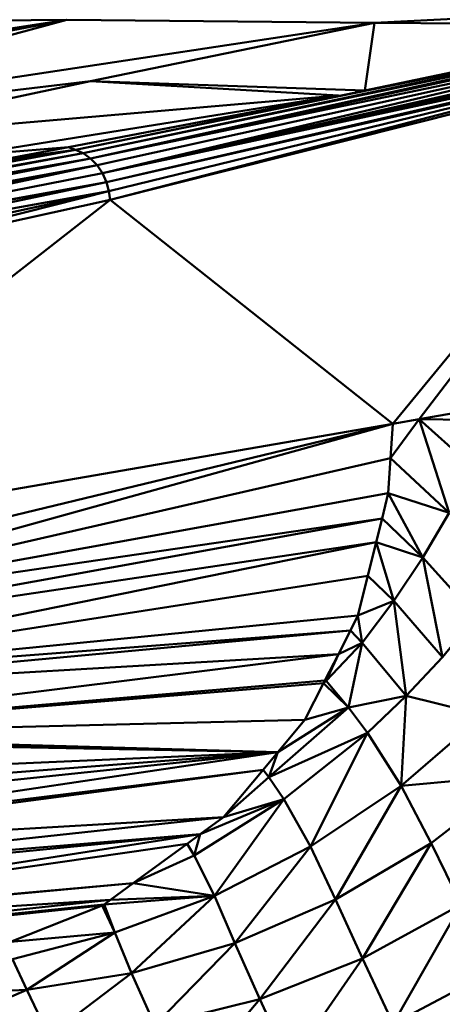
# Model space of a CAD drawing. Units: millimetres. Extents: x 0 to 3360, y 0 to 2376.
# Drawn here: x 899 to 912, y 1892 to 1922 of the extents above; entities that cross this region are included whole.
import ezdxf

# ---------------------------------------------------------------- set-up
doc = ezdxf.new("R2010")
doc.units = ezdxf.units.MM
doc.header["$LTSCALE"] = 8
doc.layers.add('Visible Edges(ISO)', color=7, linetype='Continuous', lineweight=50, true_color=0x262659)
doc.layers.add('Visible Tangent Edges(ISO)', color=7, linetype='Continuous', lineweight=50, true_color=0x1a1a3e)

msp = doc.modelspace()

# ---------------------------------------------------------------- linework, layer by layer
at = {"layer": 'Visible Edges(ISO)'}
for p, q in [((882.948, 1918.612), (900.251, 1921.928)), ((887.677, 1918.524), (909.538, 1921.837)), ((909.538, 1921.837), (900.251, 1921.928)), ((909.249, 1919.788), (909.538, 1921.837)), ((918.721, 1921.725), (900.513, 1918)), ((918.772, 1921.715), (900.513, 1918)), ((918.772, 1921.715), (900.745, 1917.897)), ((918.847, 1921.678), (900.745, 1917.897)), ((918.847, 1921.678), (900.967, 1917.741)), ((900.967, 1917.741), (918.939, 1921.633)), ((900.967, 1917.741), (919.085, 1921.505)), ((919.085, 1921.505), (901.166, 1917.536)), ((909.249, 1919.788), (918.596, 1921.747)), ((918.721, 1921.725), (909.249, 1919.788)), ((919.2, 1921.34), (901.329, 1917.294)), ((901.329, 1917.294), (919.277, 1921.149)), ((919.277, 1921.149), (901.45, 1917.027)), ((919.289, 1921.082), (901.45, 1917.027)), ((919.289, 1921.082), (901.525, 1916.753)), ((901.556, 1916.497), (919.289, 1921.082)), ((919.312, 1920.946), (901.556, 1916.497)), ((908.501, 1919.635), (909.249, 1919.788)), ((892.399, 1918.26), (908.455, 1919.637)), ((900.3, 1918.085), (908.459, 1919.638)), ((908.478, 1919.63), (900.513, 1918)), ((882.507, 1914.71), (900.513, 1918)), ((900.513, 1918), (890.058, 1916.197)), ((900.513, 1918), (895.084, 1917.092)), ((898.317, 1917.708), (900.3, 1918.085)), ((882.507, 1914.71), (900.745, 1917.897)), ((900.745, 1917.897), (882.62, 1914.673)), ((900.745, 1917.897), (882.782, 1914.569)), ((882.786, 1914.567), (900.967, 1917.741)), ((900.967, 1917.741), (882.98, 1914.442)), ((901.166, 1917.536), (883.29, 1914.122)), ((901.166, 1917.536), (883.478, 1913.816)), ((901.329, 1917.294), (883.482, 1913.809)), ((901.45, 1917.027), (883.483, 1913.807)), ((901.45, 1917.027), (883.53, 1913.731)), ((901.45, 1917.027), (892.542, 1915.157)), ((901.525, 1916.753), (892.627, 1914.834)), ((901.556, 1916.497), (892.662, 1914.533)), ((888.04, 1905.918), (910.096, 1909.737)), ((910.096, 1909.737), (888.657, 1903.795)), ((910.891, 1909.875), (910.028, 1908.699)), ((910.096, 1909.737), (910.891, 1909.875)), ((910.891, 1909.875), (911.797, 1907.05)), ((913.114, 1909.845), (910.891, 1909.875)), ((912.497, 1908.434), (910.891, 1909.875)), ((910.028, 1908.699), (909.96, 1907.643)), ((910.028, 1908.699), (911.797, 1907.05)), ((888.657, 1903.795), (909.96, 1907.643)), ((909.96, 1907.643), (909.77, 1906.88)), ((909.96, 1907.643), (911.007, 1905.701)), ((911.797, 1907.05), (909.96, 1907.643)), ((911.797, 1907.05), (911.007, 1905.701)), ((909.592, 1906.161), (909.77, 1906.88)), ((909.34, 1905.146), (909.592, 1906.161)), ((911.007, 1905.701), (909.592, 1906.161)), ((910.129, 1904.393), (909.592, 1906.161)), ((910.129, 1904.393), (911.007, 1905.701)), ((911.591, 1902.697), (911.007, 1905.701)), ((911.007, 1905.701), (912.602, 1903.926)), ((909.34, 1905.146), (909.043, 1903.952)), ((909.043, 1903.952), (910.129, 1904.393)), ((909.169, 1903.132), (910.129, 1904.393)), ((910.129, 1904.393), (910.5, 1901.524)), ((910.129, 1904.393), (911.591, 1902.697)), ((888.858, 1901.963), (909.043, 1903.952)), ((909.043, 1903.952), (908.813, 1903.5)), ((909.043, 1903.952), (909.169, 1903.132)), ((911.591, 1902.697), (912.602, 1903.926)), ((888.838, 1901.643), (908.813, 1903.5)), ((888.858, 1901.963), (908.813, 1903.5)), ((908.813, 1903.5), (908.451, 1902.789)), ((908.083, 1901.977), (909.169, 1903.132)), ((910.5, 1901.524), (909.169, 1903.132)), ((888.759, 1900.331), (908.451, 1902.789)), ((888.838, 1901.643), (908.451, 1902.789)), ((908.451, 1902.789), (908.045, 1901.992)), ((908.451, 1902.789), (908.083, 1901.977)), ((911.591, 1902.697), (910.5, 1901.524)), ((907.44, 1900.806), (908.004, 1901.912)), ((908.004, 1901.912), (908.045, 1901.992)), ((908.004, 1901.912), (908.083, 1901.977)), ((908.004, 1901.912), (908.759, 1901.181)), ((910.5, 1901.524), (908.759, 1901.181)), ((910.5, 1901.524), (910.347, 1898.809)), ((912.83, 1900.957), (910.5, 1901.524)), ((906.619, 1899.824), (908.759, 1901.181)), ((908.759, 1901.181), (907.44, 1900.806)), ((909.334, 1900.414), (908.759, 1901.181)), ((888.759, 1900.331), (907.44, 1900.806)), ((912.83, 1900.957), (910.347, 1898.809)), ((909.334, 1900.414), (906.353, 1899.071)), ((909.334, 1900.414), (907.612, 1896.978)), ((910.347, 1898.809), (909.334, 1900.414)), ((888.749, 1900.167), (906.619, 1899.824)), ((888.759, 1900.331), (906.619, 1899.824)), ((906.619, 1899.824), (888.318, 1898.441)), ((906.176, 1899.294), (906.619, 1899.824)), ((906.353, 1899.071), (906.619, 1899.824)), ((906.176, 1899.294), (887.532, 1896.84)), ((906.176, 1899.294), (887.664, 1897.022)), ((904.984, 1897.87), (906.176, 1899.294)), ((906.353, 1899.071), (904.984, 1897.87)), ((906.353, 1899.071), (906.809, 1898.41)), ((913.915, 1899.137), (910.347, 1898.809)), ((911.255, 1897.088), (913.915, 1899.137)), ((910.347, 1898.809), (907.612, 1896.978)), ((910.347, 1898.809), (908.368, 1895.381)), ((911.255, 1897.088), (910.347, 1898.809)), ((904.094, 1896.708), (906.809, 1898.41)), ((904.278, 1897.353), (906.809, 1898.41)), ((906.809, 1898.41), (904.707, 1895.499)), ((904.984, 1897.87), (906.809, 1898.41)), ((906.809, 1898.41), (907.612, 1896.978)), ((904.984, 1897.87), (886.857, 1895.909)), ((904.984, 1897.87), (887.532, 1896.84)), ((904.984, 1897.87), (904.278, 1897.353)), ((904.278, 1897.353), (885.252, 1894.382)), ((904.278, 1897.353), (886.662, 1895.64)), ((886.856, 1895.908), (904.278, 1897.353)), ((904.278, 1897.353), (903.886, 1897.066)), ((904.278, 1897.353), (904.094, 1896.708)), ((902.257, 1895.873), (903.886, 1897.066)), ((907.612, 1896.978), (905.329, 1894.061)), ((907.612, 1896.978), (908.368, 1895.381)), ((911.255, 1897.088), (908.368, 1895.381)), ((911.255, 1897.088), (909.184, 1893.601)), ((912.155, 1895.23), (911.255, 1897.088)), ((902.257, 1895.873), (904.094, 1896.708)), ((904.707, 1895.499), (904.094, 1896.708)), ((885.147, 1894.32), (902.257, 1895.873)), ((885.252, 1894.382), (902.257, 1895.873)), ((902.257, 1895.873), (901.571, 1895.37)), ((904.707, 1895.499), (902.257, 1895.873)), ((901.571, 1895.37), (883.667, 1893.458)), ((885.147, 1894.32), (901.571, 1895.37)), ((904.707, 1895.499), (901.382, 1895.232)), ((901.571, 1895.37), (901.382, 1895.232)), ((904.707, 1895.499), (901.703, 1894.384)), ((902.207, 1893.158), (904.707, 1895.499)), ((905.329, 1894.061), (904.707, 1895.499)), ((908.368, 1895.381), (905.329, 1894.061)), ((908.368, 1895.381), (906.08, 1892.375)), ((908.368, 1895.381), (909.184, 1893.601)), ((883.064, 1893.238), (901.318, 1895.206)), ((883.667, 1893.458), (901.382, 1895.232)), ((883.667, 1893.458), (901.318, 1895.206)), ((898.551, 1894.11), (901.318, 1895.206)), ((901.318, 1895.206), (901.382, 1895.232)), ((901.382, 1895.232), (901.703, 1894.384)), ((912.155, 1895.23), (909.184, 1893.601)), ((912.155, 1895.23), (910.102, 1891.631)), ((901.703, 1894.384), (898.551, 1894.11)), ((901.703, 1894.384), (898.615, 1893.588)), ((899.041, 1892.657), (901.703, 1894.384)), ((902.207, 1893.158), (901.703, 1894.384)), ((905.329, 1894.061), (902.207, 1893.158)), ((905.329, 1894.061), (902.906, 1891.596)), ((905.329, 1894.061), (906.08, 1892.375)), ((899.041, 1892.657), (898.615, 1893.588)), ((906.08, 1892.375), (909.184, 1893.601)), ((909.184, 1893.601), (906.985, 1890.437)), ((909.184, 1893.601), (910.102, 1891.631)), ((902.207, 1893.158), (899.041, 1892.657)), ((899.706, 1891.273), (902.207, 1893.158)), ((902.906, 1891.596), (902.207, 1893.158)), ((913.102, 1893.221), (910.102, 1891.631)), ((899.041, 1892.657), (895.835, 1892.514)), ((899.041, 1892.657), (896.415, 1891.51)), ((899.706, 1891.273), (899.041, 1892.657)), ((906.08, 1892.375), (902.906, 1891.596)), ((903.81, 1889.694), (906.08, 1892.375)), ((906.08, 1892.375), (906.985, 1890.437))]:
    msp.add_line(p, q, dxfattribs=at)
at = {"layer": 'Visible Tangent Edges(ISO)'}
for p, q in [((921.704, 1922.419), (909.538, 1921.837)), ((878.221, 1918.524), (900.249, 1921.928)), ((887.677, 1918.524), (900.251, 1921.928)), ((890.968, 1921.837), (900.25, 1921.928)), ((900.97, 1920.071), (909.538, 1921.837)), ((918.596, 1921.747), (909.538, 1921.837)), ((919.087, 1921.502), (901.329, 1917.294)), ((919.245, 1921.228), (901.329, 1917.294)), ((919.312, 1920.946), (910.096, 1909.737)), ((919.312, 1920.946), (910.891, 1909.875)), ((887.677, 1918.524), (900.97, 1920.071)), ((892.399, 1918.26), (900.97, 1920.071)), ((900.97, 1920.071), (908.455, 1919.637)), ((900.97, 1920.071), (909.249, 1919.788)), ((897.102, 1917.823), (908.455, 1919.637)), ((897.102, 1917.823), (900.3, 1918.085)), ((898.317, 1917.708), (900.513, 1918)), ((900.513, 1918), (900.3, 1918.085)), ((900.513, 1918), (900.745, 1917.897)), ((883.053, 1914.368), (900.967, 1917.741)), ((900.967, 1917.741), (883.169, 1914.247)), ((900.745, 1917.897), (900.967, 1917.741)), ((901.166, 1917.536), (900.967, 1917.741)), ((901.166, 1917.536), (883.169, 1914.247)), ((901.166, 1917.536), (901.329, 1917.294)), ((901.45, 1917.027), (901.329, 1917.294)), ((901.45, 1917.027), (901.525, 1916.753)), ((892.542, 1915.157), (901.525, 1916.753)), ((901.525, 1916.753), (892.662, 1914.532)), ((901.556, 1916.497), (901.525, 1916.753)), ((901.556, 1916.497), (888.04, 1905.918)), ((901.556, 1916.497), (910.096, 1909.737)), ((912.641, 1910.178), (910.891, 1909.875)), ((910.096, 1909.737), (888.45, 1904.505)), ((910.028, 1908.699), (910.096, 1909.737)), ((910.028, 1908.699), (888.657, 1903.795)), ((888.657, 1903.795), (909.77, 1906.88)), ((888.738, 1903.066), (909.77, 1906.88)), ((909.77, 1906.88), (911.007, 1905.701)), ((888.737, 1903.063), (909.592, 1906.161)), ((888.858, 1901.963), (909.592, 1906.161)), ((888.858, 1901.963), (909.34, 1905.146)), ((909.34, 1905.146), (910.129, 1904.393)), ((908.813, 1903.5), (909.169, 1903.132)), ((908.451, 1902.789), (909.169, 1903.132)), ((908.759, 1901.181), (909.169, 1903.132)), ((888.759, 1900.331), (908.045, 1901.992)), ((888.759, 1900.331), (908.004, 1901.912)), ((908.045, 1901.992), (908.083, 1901.977)), ((908.759, 1901.181), (908.083, 1901.977)), ((910.5, 1901.524), (909.334, 1900.414)), ((908.759, 1901.181), (906.353, 1899.071)), ((906.619, 1899.824), (907.44, 1900.806)), ((909.334, 1900.414), (906.809, 1898.41)), ((888.756, 1900.279), (906.619, 1899.824)), ((906.619, 1899.824), (887.664, 1897.022)), ((888.059, 1897.892), (906.619, 1899.824)), ((906.619, 1899.824), (888.467, 1899.038)), ((906.176, 1899.294), (906.353, 1899.071)), ((885.252, 1894.382), (903.886, 1897.066)), ((903.886, 1897.066), (904.094, 1896.708)), ((904.707, 1895.499), (907.612, 1896.978)), ((904.707, 1895.499), (901.571, 1895.37)), ((901.703, 1894.384), (901.318, 1895.206))]:
    msp.add_line(p, q, dxfattribs=at)

doc.saveas('drawing.dxf')
